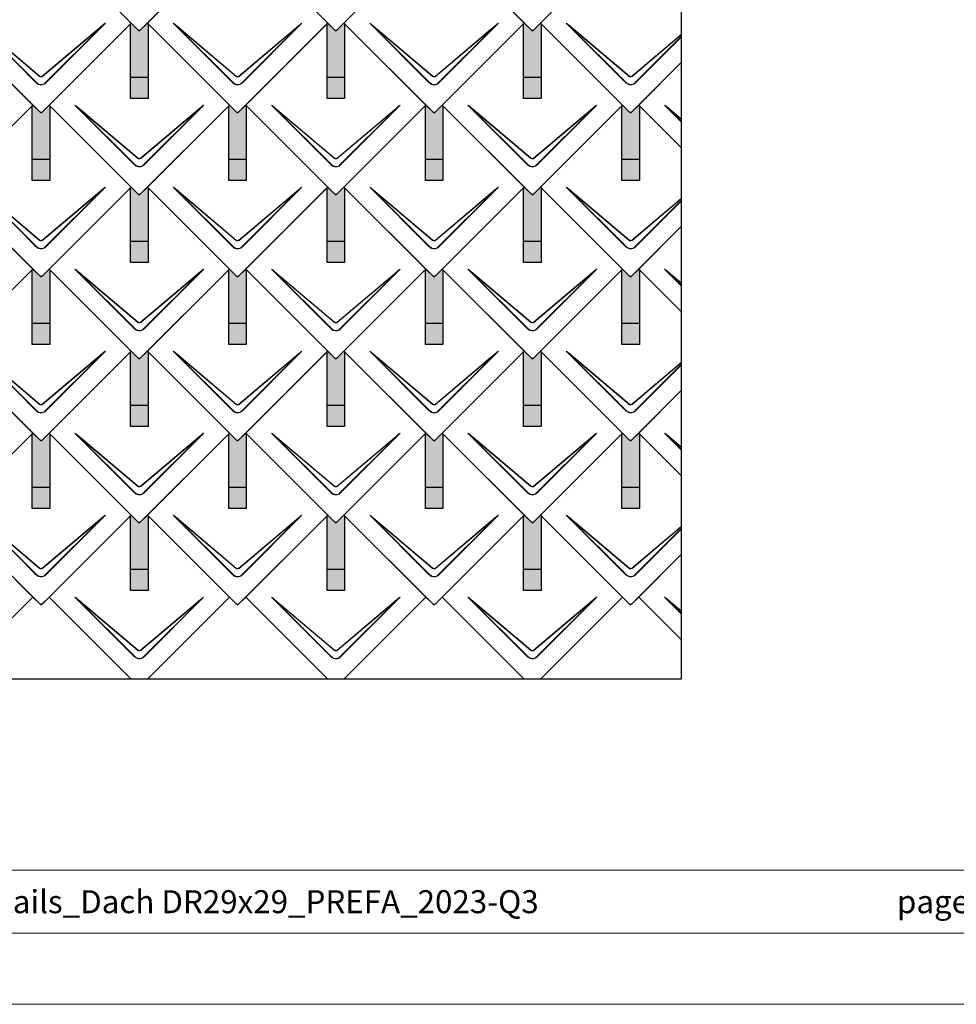
# Model space of a CAD drawing. Units: millimetres. Extents: x -19674 to 50359, y 0 to 4832.
# Drawn here: x 611 to 2756, y 0 to 2254 of the extents above; entities that cross this region are included whole.
import ezdxf

# ---------------------------------------------------------------- set-up
doc = ezdxf.new("R2010")
doc.units = ezdxf.units.MM
for name, color, linetype, lineweight, true_color in [('01_PREFA-Dachprodukt', 7, 'Continuous', 25, 0xe1000f), ('02_PREFA-Schneefang', 7, 'Continuous', 25, 0xff7f7f), ('02_PREFA-Schneefang-schraffur', 7, 'Continuous', 25, 0xffb4b4), ('10_Blattrahmen', 7, 'Continuous', 20, 0x000000)]:
    doc.layers.add(name, color=color, linetype=linetype, lineweight=lineweight, true_color=true_color)
doc.layers.add('99_Text_2_DE', color=7, linetype='Continuous')
doc.styles.add('Arial', font='arial.ttf')

# ---------------------------------------------------------------- blocks, each defined once
blk = doc.blocks.new('A$C494C4690')
at = {"lineweight": 15}
for p, q in [((-11, 66), (-147.4, 202.4)), ((-3.3, 80.8), (-139.8, 196.1)), ((-139.8, 196.1), (-10.3, 66.6)), ((-139.3, 196.6), (-2.9, 81.3)), ((2.9, 81.3), (139.3, 196.6)), ((147.4, 202.4), (11, 66))]:
    blk.add_line(p, q, dxfattribs=at)
blk.add_lwpolyline([(10.3, 66.6), (139.8, 196.1), (3.3, 80.8)], dxfattribs=at)
for centre, major_axis, ratio, start_param, end_param in [((24.4, 30.6), (-171.9, 171.8), 0.015218, 5.996136, 6.258492), ((24.4, 30.7), (-172, 171.8), 0.024678, 5.996127, 6.236871), ((-24.4, 30.7), (172, 171.8), 0.024678, 0.046314, 0.287058), ((-24.4, 30.6), (171.9, 171.8), 0.015218, 0.024693, 0.287049)]:
    blk.add_ellipse(centre, major_axis=major_axis, ratio=ratio, start_param=start_param, end_param=end_param, dxfattribs=at)
for points, knots in [([(3.3, 80.8), (2.8, 80.4), (2.2, 80.1), (1, 79.8), (0.5, 79.7), (0, 79.7), (-0.5, 79.7), (-1.1, 79.8), (-2.2, 80.1), (-2.8, 80.4), (-3.3, 80.8)], [-0.6201633, -0.6201633, -0.6201633, -0.6201633, -0.4434917, -0.4434917, -0.3100816, -0.3100816, -0.3100816, -0.1707113, -0.1707113, 0, 0, 0, 0]), ([(-2.9, 81.3), (-2.5, 81), (-2.2, 80.8), (-1.1, 80.4), (-0.4, 80.2), (0.9, 80.3), (1.5, 80.5), (2.3, 80.9), (2.6, 81.1), (2.9, 81.3)], [0, 0, 0, 0, 0.1313185, 0.1313185, 0.3414281, 0.3414281, 0.514145, 0.514145, 0.6201633, 0.6201633, 0.6201633, 0.6201633]), ([(-11, 66), (-10.4, 65.3), (-9.7, 64.8), (-8, 63.6), (-7, 63), (-5.5, 62.4), (-5, 62.2), (-3, 61.6), (-1.5, 61.4), (0, 61.4), (1, 61.4), (2, 61.5), (4.5, 62), (6, 62.5), (8.7, 64), (9.9, 64.9), (11, 66)], [0, 0, 0, 0, 0.264872, 0.264872, 0.602333, 0.602333, 0.75934, 0.75934, 1.213385, 1.213385, 1.213385, 1.507612, 1.507612, 1.978375, 1.978375, 2.42677, 2.42677, 2.42677, 2.42677]), ([(-10.3, 66.6), (-9.7, 66), (-9.1, 65.5), (-7.6, 64.4), (-6.6, 63.8), (-5.2, 63.2), (-4.7, 63), (-2.9, 62.5), (-1.4, 62.3), (0, 62.3), (0.9, 62.3), (1.9, 62.3), (4.3, 62.8), (5.7, 63.3), (8.2, 64.8), (9.3, 65.6), (10.3, 66.6)], [0, 0, 0, 0, 0.264872, 0.264872, 0.602333, 0.602333, 0.75934, 0.75934, 1.213385, 1.213385, 1.213385, 1.507612, 1.507612, 1.978375, 1.978375, 2.42677, 2.42677, 2.42677, 2.42677])]:
    blk.add_open_spline(points, degree=3, knots=knots, dxfattribs=at)
blk = doc.blocks.new('Dachraute 29x29')
blk.add_lwpolyline([(0, 0), (204.9, -204.9), (206.4, -204.9), (207.9, -204.9), (412.8, 0), (225, 187.7), (207.9, 170.6), (206.4, 170.6), (204.9, 170.6), (187.7, 187.7)], close=True)
blk.add_blockref('A$C494C4690', (206.4, -202.9))
blk = doc.blocks.new('Dachraute')
blk.add_blockref('Dachraute 29x29', (263.7, 434.8))
blk = doc.blocks.new('A$C303698f2')
at = {"layer": '10_Blattrahmen'}
for p, q in [((666.01, -440.96), (28.02, -440.96)), ((28.02, -455.06), (666.01, -455.06))]:
    blk.add_line(p, q, dxfattribs=at)
blk.add_lwpolyline([(666.01, -470.92), (666.01, 0), (0, 0), (0, -470.92)], close=True, dxfattribs=at)

msp = doc.modelspace()

# ---------------------------------------------------------------- hatches: boundary and pattern name
at = {"layer": '02_PREFA-Schneefang-schraffur'}
h = msp.add_hatch(color=256, dxfattribs=at)
h.dxf.hatch_style = 1
h.paths.add_polyline_path([(904.883, 2245.349), (903.508, 2246.723), (886.383, 2229.598), (884.883, 2229.598), (883.383, 2229.598), (866.258, 2246.723), (864.883, 2245.348), (864.883, 2122.349), (904.883, 2122.349)])
h.paths.add_polyline_path([(904.883, 2122.349), (864.883, 2122.349), (864.883, 2074.349), (904.883, 2074.349)])
h = msp.add_hatch(color=256, dxfattribs=at)
h.dxf.hatch_style = 1
h.paths.add_polyline_path([(1354.883, 2245.349), (1353.508, 2246.723), (1336.383, 2229.598), (1334.883, 2229.598), (1333.383, 2229.598), (1316.258, 2246.723), (1314.883, 2245.348), (1314.883, 2122.349), (1354.883, 2122.349)])
h.paths.add_polyline_path([(1354.883, 2122.349), (1314.883, 2122.349), (1314.883, 2074.349), (1354.883, 2074.349)])
h = msp.add_hatch(color=256, dxfattribs=at)
h.dxf.hatch_style = 1
h.paths.add_polyline_path([(1804.883, 2245.349), (1803.508, 2246.723), (1786.383, 2229.598), (1784.883, 2229.598), (1783.383, 2229.598), (1766.258, 2246.723), (1764.883, 2245.348), (1764.883, 2122.349), (1804.883, 2122.349)])
h.paths.add_polyline_path([(1804.883, 2122.349), (1764.883, 2122.349), (1764.883, 2074.349), (1804.883, 2074.349)])
h = msp.add_hatch(color=256, dxfattribs=at)
h.dxf.hatch_style = 1
h.paths.add_polyline_path([(679.883, 2057.599), (678.508, 2058.973), (661.383, 2041.848), (659.883, 2041.848), (658.383, 2041.848), (641.258, 2058.973), (639.883, 2057.598), (639.883, 1934.599), (679.883, 1934.599)])
h.paths.add_polyline_path([(679.883, 1934.599), (639.883, 1934.599), (639.883, 1886.599), (679.883, 1886.599)])
h = msp.add_hatch(color=256, dxfattribs=at)
h.dxf.hatch_style = 1
h.paths.add_polyline_path([(1129.883, 2057.599), (1128.508, 2058.973), (1111.383, 2041.848), (1109.883, 2041.848), (1108.383, 2041.848), (1091.258, 2058.973), (1089.883, 2057.598), (1089.883, 1934.599), (1129.883, 1934.599)])
h.paths.add_polyline_path([(1129.883, 1934.599), (1089.883, 1934.599), (1089.883, 1886.599), (1129.883, 1886.599)])
h = msp.add_hatch(color=256, dxfattribs=at)
h.dxf.hatch_style = 1
h.paths.add_polyline_path([(1579.883, 2057.599), (1578.508, 2058.973), (1561.383, 2041.848), (1559.883, 2041.848), (1558.383, 2041.848), (1541.258, 2058.973), (1539.883, 2057.598), (1539.883, 1934.599), (1579.883, 1934.599)])
h.paths.add_polyline_path([(1579.883, 1934.599), (1539.883, 1934.599), (1539.883, 1886.599), (1579.883, 1886.599)])
h = msp.add_hatch(color=256, dxfattribs=at)
h.dxf.hatch_style = 1
h.paths.add_polyline_path([(2029.883, 2057.599), (2028.508, 2058.973), (2011.383, 2041.848), (2009.883, 2041.848), (2008.383, 2041.848), (1991.258, 2058.973), (1989.883, 2057.598), (1989.883, 1934.599), (2029.883, 1934.599)])
h.paths.add_polyline_path([(2029.883, 1934.599), (1989.883, 1934.599), (1989.883, 1886.599), (2029.883, 1886.599)])
h = msp.add_hatch(color=256, dxfattribs=at)
h.dxf.hatch_style = 1
h.paths.add_polyline_path([(904.883, 1869.849), (903.508, 1871.223), (886.383, 1854.098), (884.883, 1854.098), (883.383, 1854.098), (866.258, 1871.223), (864.883, 1869.848), (864.883, 1746.849), (904.883, 1746.849)])
h.paths.add_polyline_path([(904.883, 1746.849), (864.883, 1746.849), (864.883, 1698.849), (904.883, 1698.849)])
h = msp.add_hatch(color=256, dxfattribs=at)
h.dxf.hatch_style = 1
h.paths.add_polyline_path([(1354.883, 1869.849), (1353.508, 1871.223), (1336.383, 1854.098), (1334.883, 1854.098), (1333.383, 1854.098), (1316.258, 1871.223), (1314.883, 1869.848), (1314.883, 1746.849), (1354.883, 1746.849)])
h.paths.add_polyline_path([(1354.883, 1746.849), (1314.883, 1746.849), (1314.883, 1698.849), (1354.883, 1698.849)])
h = msp.add_hatch(color=256, dxfattribs=at)
h.dxf.hatch_style = 1
h.paths.add_polyline_path([(1804.883, 1869.849), (1803.508, 1871.223), (1786.383, 1854.098), (1784.883, 1854.098), (1783.383, 1854.098), (1766.258, 1871.223), (1764.883, 1869.848), (1764.883, 1746.849), (1804.883, 1746.849)])
h.paths.add_polyline_path([(1804.883, 1746.849), (1764.883, 1746.849), (1764.883, 1698.849), (1804.883, 1698.849)])
h = msp.add_hatch(color=256, dxfattribs=at)
h.dxf.hatch_style = 1
h.paths.add_polyline_path([(679.883, 1682.099), (678.508, 1683.473), (661.383, 1666.348), (659.883, 1666.348), (658.383, 1666.348), (641.258, 1683.473), (639.883, 1682.098), (639.883, 1559.099), (679.883, 1559.099)])
h.paths.add_polyline_path([(679.883, 1559.099), (639.883, 1559.099), (639.883, 1511.099), (679.883, 1511.099)])
h = msp.add_hatch(color=256, dxfattribs=at)
h.dxf.hatch_style = 1
h.paths.add_polyline_path([(1129.883, 1682.099), (1128.508, 1683.473), (1111.383, 1666.348), (1109.883, 1666.348), (1108.383, 1666.348), (1091.258, 1683.473), (1089.883, 1682.098), (1089.883, 1559.099), (1129.883, 1559.099)])
h.paths.add_polyline_path([(1129.883, 1559.099), (1089.883, 1559.099), (1089.883, 1511.099), (1129.883, 1511.099)])
h = msp.add_hatch(color=256, dxfattribs=at)
h.dxf.hatch_style = 1
h.paths.add_polyline_path([(1579.883, 1682.099), (1578.508, 1683.473), (1561.383, 1666.348), (1559.883, 1666.348), (1558.383, 1666.348), (1541.258, 1683.473), (1539.883, 1682.098), (1539.883, 1559.099), (1579.883, 1559.099)])
h.paths.add_polyline_path([(1579.883, 1559.099), (1539.883, 1559.099), (1539.883, 1511.099), (1579.883, 1511.099)])
h = msp.add_hatch(color=256, dxfattribs=at)
h.dxf.hatch_style = 1
h.paths.add_polyline_path([(2029.883, 1682.099), (2028.508, 1683.473), (2011.383, 1666.348), (2009.883, 1666.348), (2008.383, 1666.348), (1991.258, 1683.473), (1989.883, 1682.098), (1989.883, 1559.099), (2029.883, 1559.099)])
h.paths.add_polyline_path([(2029.883, 1559.099), (1989.883, 1559.099), (1989.883, 1511.099), (2029.883, 1511.099)])
h = msp.add_hatch(color=256, dxfattribs=at)
h.dxf.hatch_style = 1
h.paths.add_polyline_path([(904.883, 1494.349), (903.508, 1495.723), (886.383, 1478.598), (884.883, 1478.598), (883.383, 1478.598), (866.258, 1495.723), (864.883, 1494.348), (864.883, 1371.349), (904.883, 1371.349)])
h.paths.add_polyline_path([(904.883, 1371.349), (864.883, 1371.349), (864.883, 1323.349), (904.883, 1323.349)])
h = msp.add_hatch(color=256, dxfattribs=at)
h.dxf.hatch_style = 1
h.paths.add_polyline_path([(1354.883, 1494.349), (1353.508, 1495.723), (1336.383, 1478.598), (1334.883, 1478.598), (1333.383, 1478.598), (1316.258, 1495.723), (1314.883, 1494.348), (1314.883, 1371.349), (1354.883, 1371.349)])
h.paths.add_polyline_path([(1354.883, 1371.349), (1314.883, 1371.349), (1314.883, 1323.349), (1354.883, 1323.349)])
h = msp.add_hatch(color=256, dxfattribs=at)
h.dxf.hatch_style = 1
h.paths.add_polyline_path([(1804.883, 1494.349), (1803.508, 1495.723), (1786.383, 1478.598), (1784.883, 1478.598), (1783.383, 1478.598), (1766.258, 1495.723), (1764.883, 1494.348), (1764.883, 1371.349), (1804.883, 1371.349)])
h.paths.add_polyline_path([(1804.883, 1371.349), (1764.883, 1371.349), (1764.883, 1323.349), (1804.883, 1323.349)])
h = msp.add_hatch(color=256, dxfattribs=at)
h.dxf.hatch_style = 1
h.paths.add_polyline_path([(679.883, 1306.599), (678.508, 1307.973), (661.383, 1290.848), (659.883, 1290.848), (658.383, 1290.848), (641.258, 1307.973), (639.883, 1306.598), (639.883, 1183.599), (679.883, 1183.599)])
h.paths.add_polyline_path([(679.883, 1183.599), (639.883, 1183.599), (639.883, 1135.599), (679.883, 1135.599)])
h = msp.add_hatch(color=256, dxfattribs=at)
h.dxf.hatch_style = 1
h.paths.add_polyline_path([(1129.883, 1306.599), (1128.508, 1307.973), (1111.383, 1290.848), (1109.883, 1290.848), (1108.383, 1290.848), (1091.258, 1307.973), (1089.883, 1306.598), (1089.883, 1183.599), (1129.883, 1183.599)])
h.paths.add_polyline_path([(1129.883, 1183.599), (1089.883, 1183.599), (1089.883, 1135.599), (1129.883, 1135.599)])
h = msp.add_hatch(color=256, dxfattribs=at)
h.dxf.hatch_style = 1
h.paths.add_polyline_path([(1579.883, 1306.599), (1578.508, 1307.973), (1561.383, 1290.848), (1559.883, 1290.848), (1558.383, 1290.848), (1541.258, 1307.973), (1539.883, 1306.598), (1539.883, 1183.599), (1579.883, 1183.599)])
h.paths.add_polyline_path([(1579.883, 1183.599), (1539.883, 1183.599), (1539.883, 1135.599), (1579.883, 1135.599)])
h = msp.add_hatch(color=256, dxfattribs=at)
h.dxf.hatch_style = 1
h.paths.add_polyline_path([(2029.883, 1306.599), (2028.508, 1307.973), (2011.383, 1290.848), (2009.883, 1290.848), (2008.383, 1290.848), (1991.258, 1307.973), (1989.883, 1306.598), (1989.883, 1183.599), (2029.883, 1183.599)])
h.paths.add_polyline_path([(2029.883, 1183.599), (1989.883, 1183.599), (1989.883, 1135.599), (2029.883, 1135.599)])
h = msp.add_hatch(color=256, dxfattribs=at)
h.dxf.hatch_style = 1
h.paths.add_polyline_path([(904.883, 1118.849), (903.508, 1120.223), (886.383, 1103.098), (884.883, 1103.098), (883.383, 1103.098), (866.258, 1120.223), (864.883, 1118.848), (864.883, 995.849), (904.883, 995.849)])
h.paths.add_polyline_path([(904.883, 995.849), (864.883, 995.849), (864.883, 947.849), (904.883, 947.849)])
h = msp.add_hatch(color=256, dxfattribs=at)
h.dxf.hatch_style = 1
h.paths.add_polyline_path([(1354.883, 1118.849), (1353.508, 1120.223), (1336.383, 1103.098), (1334.883, 1103.098), (1333.383, 1103.098), (1316.258, 1120.223), (1314.883, 1118.848), (1314.883, 995.849), (1354.883, 995.849)])
h.paths.add_polyline_path([(1354.883, 995.849), (1314.883, 995.849), (1314.883, 947.849), (1354.883, 947.849)])
h = msp.add_hatch(color=256, dxfattribs=at)
h.dxf.hatch_style = 1
h.paths.add_polyline_path([(1804.883, 1118.849), (1803.508, 1120.223), (1786.383, 1103.098), (1784.883, 1103.098), (1783.383, 1103.098), (1766.258, 1120.223), (1764.883, 1118.848), (1764.883, 995.849), (1804.883, 995.849)])
h.paths.add_polyline_path([(1804.883, 995.849), (1764.883, 995.849), (1764.883, 947.849), (1804.883, 947.849)])

# ---------------------------------------------------------------- linework, layer by layer
at = {"layer": '01_PREFA-Dachprodukt'}
for p, q in [((1991.259, 2434.473), (1803.509, 2246.723)), ((1803.509, 2246.723), (2008.384, 2041.848)), ((2011.384, 2041.848), (2125.589, 2156.053)), ((2125.589, 2156.053), (2028.51, 2058.973)), ((1991.259, 2058.973), (1803.509, 1871.223)), ((2008.384, 2041.848), (1991.259, 2058.973)), ((2028.51, 2058.973), (2011.384, 2041.848)), ((2028.51, 2058.973), (2125.589, 1961.894)), ((2125.589, 1961.894), (2028.51, 2058.973)), ((2009.884, 2041.848), (2008.384, 2041.848)), ((2008.384, 2041.848), (2009.884, 2041.848)), ((2011.384, 2041.848), (2009.884, 2041.848)), ((2009.884, 2041.848), (2011.384, 2041.848)), ((1803.509, 1871.223), (2008.384, 1666.348)), ((2011.384, 1666.348), (2125.589, 1780.553)), ((2125.589, 1780.553), (2028.51, 1683.473)), ((1991.259, 1683.473), (1803.509, 1495.723)), ((2008.384, 1666.348), (1991.259, 1683.473)), ((2028.51, 1683.473), (2011.384, 1666.348)), ((2028.51, 1683.473), (2125.589, 1586.394)), ((2125.589, 1586.394), (2028.51, 1683.473)), ((2009.884, 1666.348), (2008.384, 1666.348)), ((2008.384, 1666.348), (2009.884, 1666.348)), ((2011.384, 1666.348), (2009.884, 1666.348)), ((2009.884, 1666.348), (2011.384, 1666.348)), ((1803.509, 1495.723), (2008.384, 1290.848)), ((2011.384, 1290.848), (2125.589, 1405.053)), ((2125.589, 1405.053), (2028.51, 1307.973)), ((1991.259, 1307.973), (1803.509, 1120.223)), ((2008.384, 1290.848), (1991.259, 1307.973)), ((2028.51, 1307.973), (2011.384, 1290.848)), ((2028.51, 1307.973), (2125.589, 1210.894)), ((2125.589, 1210.894), (2028.51, 1307.973)), ((2009.884, 1290.848), (2008.384, 1290.848)), ((2008.384, 1290.848), (2009.884, 1290.848)), ((2011.384, 1290.848), (2009.884, 1290.848)), ((2009.884, 1290.848), (2011.384, 1290.848)), ((641.26, 932.473), (453.51, 1120.223)), ((866.26, 1120.223), (678.51, 932.473)), ((883.385, 1103.098), (866.26, 1120.223)), ((903.51, 1120.223), (886.385, 1103.098)), ((1091.26, 932.473), (903.51, 1120.223)), ((1316.26, 1120.223), (1128.51, 932.473)), ((1333.385, 1103.098), (1316.26, 1120.223)), ((1353.51, 1120.223), (1336.385, 1103.098)), ((1541.26, 932.473), (1353.51, 1120.223)), ((1766.26, 1120.223), (1578.51, 932.473)), ((1783.385, 1103.098), (1766.26, 1120.223)), ((1803.51, 1120.223), (1786.385, 1103.098)), ((1803.509, 1120.223), (2008.384, 915.348)), ((1991.26, 932.473), (1803.51, 1120.223)), ((884.885, 1103.098), (883.385, 1103.098)), ((886.385, 1103.098), (884.885, 1103.098)), ((1334.885, 1103.098), (1333.385, 1103.098)), ((1336.385, 1103.098), (1334.885, 1103.098)), ((1784.885, 1103.098), (1783.385, 1103.098)), ((1786.385, 1103.098), (1784.885, 1103.098)), ((2011.384, 915.348), (2125.589, 1029.553)), ((2125.589, 1029.553), (2028.51, 932.473)), ((641.259, 932.473), (453.509, 744.723)), ((453.51, 744.723), (641.26, 932.473)), ((658.384, 915.348), (641.259, 932.473)), ((678.51, 932.473), (661.384, 915.348)), ((678.51, 932.473), (866.26, 744.723)), ((866.26, 744.723), (678.51, 932.473)), ((1091.259, 932.473), (903.509, 744.723)), ((903.51, 744.723), (1091.26, 932.473)), ((1108.384, 915.348), (1091.259, 932.473)), ((1128.51, 932.473), (1111.384, 915.348)), ((1128.51, 932.473), (1316.26, 744.723)), ((1316.26, 744.723), (1128.51, 932.473)), ((1541.259, 932.473), (1353.509, 744.723)), ((1353.51, 744.723), (1541.26, 932.473)), ((1558.384, 915.348), (1541.259, 932.473)), ((1578.51, 932.473), (1561.384, 915.348)), ((1578.51, 932.473), (1766.26, 744.723)), ((1766.26, 744.723), (1578.51, 932.473)), ((1991.259, 932.473), (1803.509, 744.723)), ((1803.51, 744.723), (1991.26, 932.473)), ((2008.384, 915.348), (1991.259, 932.473)), ((2028.51, 932.473), (2011.384, 915.348)), ((2028.51, 932.473), (2125.589, 835.394)), ((2125.589, 835.394), (2028.51, 932.473)), ((659.884, 915.348), (658.384, 915.348)), ((661.384, 915.348), (659.884, 915.348)), ((1109.884, 915.348), (1108.384, 915.348)), ((1111.384, 915.348), (1109.884, 915.348)), ((1559.884, 915.348), (1558.384, 915.348)), ((1561.384, 915.348), (1559.884, 915.348)), ((2009.884, 915.348), (2008.384, 915.348)), ((2008.384, 915.348), (2009.884, 915.348)), ((2011.384, 915.348), (2009.884, 915.348)), ((2009.884, 915.348), (2011.384, 915.348))]:
    msp.add_line(p, q, dxfattribs=at)
at = {"layer": '01_PREFA-Dachprodukt', "lineweight": 15}
for p, q in [((1998.906, 2109.81), (1862.476, 2246.241)), ((2006.593, 2124.677), (1870.134, 2239.94)), ((1870.134, 2239.94), (1999.585, 2110.489)), ((1870.556, 2240.442), (2007.015, 2125.179)), ((2012.754, 2125.179), (2125.589, 2220.487)), ((2125.589, 2219.629), (2013.175, 2124.677)), ((2020.184, 2110.489), (2125.589, 2215.894)), ((2125.589, 2214.537), (2020.862, 2109.81)), ((2125.589, 2020.377), (2087.476, 2058.491)), ((2125.589, 2026.465), (2095.134, 2052.19)), ((2095.134, 2052.19), (2125.589, 2021.734)), ((2095.556, 2052.692), (2125.589, 2027.324)), ((1998.906, 1734.31), (1862.476, 1870.741)), ((2006.593, 1749.177), (1870.134, 1864.44)), ((1870.134, 1864.44), (1999.585, 1734.989)), ((1870.556, 1864.942), (2007.015, 1749.679)), ((2012.754, 1749.679), (2125.589, 1844.987)), ((2125.589, 1844.129), (2013.175, 1749.177)), ((2020.184, 1734.989), (2125.589, 1840.394)), ((2125.589, 1839.037), (2020.862, 1734.31)), ((2125.589, 1644.877), (2087.476, 1682.991)), ((2125.589, 1650.965), (2095.134, 1676.69)), ((2095.134, 1676.69), (2125.589, 1646.234)), ((2095.556, 1677.192), (2125.589, 1651.824)), ((1998.906, 1358.81), (1862.476, 1495.241)), ((2006.593, 1373.677), (1870.134, 1488.94)), ((1870.134, 1488.94), (1999.585, 1359.489)), ((1870.556, 1489.442), (2007.015, 1374.179)), ((2012.754, 1374.179), (2125.589, 1469.487)), ((2125.589, 1468.629), (2013.175, 1373.677)), ((2020.184, 1359.489), (2125.589, 1464.894)), ((2125.589, 1463.537), (2020.862, 1358.81)), ((2125.589, 1269.377), (2087.476, 1307.491)), ((2125.589, 1275.465), (2095.134, 1301.19)), ((2095.134, 1301.19), (2125.589, 1270.734)), ((2095.556, 1301.692), (2125.589, 1276.324)), ((1998.906, 983.31), (1862.476, 1119.741)), ((2006.593, 998.177), (1870.134, 1113.44)), ((1870.134, 1113.44), (1999.585, 983.989)), ((1870.556, 1113.942), (2007.015, 998.679)), ((2012.754, 998.679), (2125.589, 1093.987)), ((2125.589, 1093.129), (2013.175, 998.177)), ((2020.184, 983.989), (2125.589, 1089.394)), ((2125.589, 1088.037), (2020.862, 983.31)), ((2125.589, 893.877), (2087.476, 931.991)), ((2125.589, 899.965), (2095.134, 925.69)), ((2095.134, 925.69), (2125.589, 895.234)), ((2095.556, 926.192), (2125.589, 900.824))]:
    msp.add_line(p, q, dxfattribs=at)
at = {"layer": '01_PREFA-Dachprodukt'}
msp.add_lwpolyline([(-3051.477, 3546.528), (2125.589, 3546.528), (2125.589, 744.723), (-3051.477, 744.723)], close=True, dxfattribs=at)
at = {"layer": '01_PREFA-Dachprodukt', "lineweight": 15}
for centre, major_axis, ratio, start_param, end_param in [((2034.293, 2074.423), (-171.934, 171.805), 0.01521789, 5.99613647, 6.25849189), ((2034.293, 2074.504), (-171.975, 171.765), 0.02467766, 5.99612715, 6.23687121), ((2259.293, 1886.673), (-171.934, 171.805), 0.01521789, 5.99613647, 6.25849189), ((2259.293, 1886.754), (-171.975, 171.765), 0.02467766, 5.99612715, 6.23687121), ((2034.293, 1698.923), (-171.934, 171.805), 0.01521789, 5.99613647, 6.25849189), ((2034.293, 1699.004), (-171.975, 171.765), 0.02467766, 5.99612715, 6.23687121), ((2259.293, 1511.173), (-171.934, 171.805), 0.01521789, 5.99613647, 6.25849189), ((2259.293, 1511.254), (-171.975, 171.765), 0.02467766, 5.99612715, 6.23687121), ((2034.293, 1323.423), (-171.934, 171.805), 0.01521789, 5.99613647, 6.25849189), ((2034.293, 1323.504), (-171.975, 171.765), 0.02467766, 5.99612715, 6.23687121), ((2259.293, 1135.673), (-171.934, 171.805), 0.01521789, 5.99613647, 6.25849189), ((2259.293, 1135.754), (-171.975, 171.765), 0.02467766, 5.99612715, 6.23687121), ((2034.293, 947.923), (-171.934, 171.805), 0.01521789, 5.99613647, 6.25849189), ((2034.293, 948.004), (-171.975, 171.765), 0.02467766, 5.99612715, 6.23687121), ((2259.293, 760.173), (-171.934, 171.805), 0.01521789, 5.99613647, 6.25849189), ((2259.293, 760.254), (-171.975, 171.765), 0.02467766, 5.99612715, 6.23687121)]:
    msp.add_ellipse(centre, major_axis=major_axis, ratio=ratio, start_param=start_param, end_param=end_param, dxfattribs=at)
for points, knots in [([(2013.175, 2124.677), (2012.646, 2124.255), (2012.035, 2123.937), (2010.903, 2123.6), (2010.397, 2123.526), (2009.889, 2123.526), (2009.359, 2123.525), (2008.823, 2123.607), (2007.7, 2123.956), (2007.105, 2124.27), (2006.593, 2124.677)], [-0.620163282, -0.620163282, -0.620163282, -0.620163282, -0.443491666, -0.443491666, -0.310081641, -0.310081641, -0.310081641, -0.170711264, -0.170711264, 0, 0, 0, 0]), ([(2007.015, 2125.179), (2007.35, 2124.897), (2007.732, 2124.661), (2008.786, 2124.213), (2009.504, 2124.095), (2010.777, 2124.186), (2011.347, 2124.34), (2012.183, 2124.754), (2012.484, 2124.951), (2012.754, 2125.179)], [0, 0, 0, 0, 0.131318492, 0.131318492, 0.34142808, 0.34142808, 0.514145042, 0.514145042, 0.620163282, 0.620163282, 0.620163282, 0.620163282]), ([(1998.906, 2109.81), (1999.531, 2109.186), (2000.214, 2108.61), (2001.87, 2107.441), (2002.871, 2106.889), (2004.392, 2106.253), (2004.887, 2106.075), (2006.851, 2105.48), (2008.384, 2105.255), (2009.898, 2105.256), (2010.88, 2105.257), (2011.87, 2105.352), (2014.397, 2105.844), (2015.893, 2106.382), (2018.593, 2107.847), (2019.806, 2108.753), (2020.862, 2109.81)], [0, 0, 0, 0, 0.26487232, 0.26487232, 0.60233334, 0.60233334, 0.75934048, 0.75934048, 1.2133851, 1.2133851, 1.2133851, 1.50761187, 1.50761187, 1.9783747, 1.9783747, 2.4267702, 2.4267702, 2.4267702, 2.4267702]), ([(1999.585, 2110.489), (2000.159, 2109.891), (2000.791, 2109.337), (2002.333, 2108.214), (2003.271, 2107.681), (2004.7, 2107.068), (2005.166, 2106.896), (2007.017, 2106.322), (2008.466, 2106.104), (2009.898, 2106.105), (2010.825, 2106.106), (2011.761, 2106.198), (2014.147, 2106.673), (2015.556, 2107.193), (2018.084, 2108.604), (2019.212, 2109.476), (2020.184, 2110.489)], [0, 0, 0, 0, 0.26487232, 0.26487232, 0.60233334, 0.60233334, 0.75934048, 0.75934048, 1.2133851, 1.2133851, 1.2133851, 1.50761187, 1.50761187, 1.9783747, 1.9783747, 2.4267702, 2.4267702, 2.4267702, 2.4267702]), ([(2013.175, 1749.177), (2012.646, 1748.755), (2012.035, 1748.437), (2010.903, 1748.1), (2010.397, 1748.026), (2009.889, 1748.026), (2009.359, 1748.025), (2008.823, 1748.107), (2007.7, 1748.456), (2007.105, 1748.77), (2006.593, 1749.177)], [-0.620163282, -0.620163282, -0.620163282, -0.620163282, -0.443491666, -0.443491666, -0.310081641, -0.310081641, -0.310081641, -0.170711264, -0.170711264, 0, 0, 0, 0]), ([(2007.015, 1749.679), (2007.35, 1749.397), (2007.732, 1749.161), (2008.786, 1748.713), (2009.504, 1748.595), (2010.777, 1748.686), (2011.347, 1748.84), (2012.183, 1749.254), (2012.484, 1749.451), (2012.754, 1749.679)], [0, 0, 0, 0, 0.131318492, 0.131318492, 0.34142808, 0.34142808, 0.514145042, 0.514145042, 0.620163282, 0.620163282, 0.620163282, 0.620163282]), ([(1998.906, 1734.31), (1999.531, 1733.686), (2000.214, 1733.11), (2001.87, 1731.941), (2002.871, 1731.389), (2004.392, 1730.753), (2004.887, 1730.575), (2006.851, 1729.98), (2008.384, 1729.755), (2009.898, 1729.756), (2010.88, 1729.757), (2011.87, 1729.852), (2014.397, 1730.344), (2015.893, 1730.882), (2018.593, 1732.347), (2019.806, 1733.253), (2020.862, 1734.31)], [0, 0, 0, 0, 0.26487232, 0.26487232, 0.60233334, 0.60233334, 0.75934048, 0.75934048, 1.2133851, 1.2133851, 1.2133851, 1.50761187, 1.50761187, 1.9783747, 1.9783747, 2.4267702, 2.4267702, 2.4267702, 2.4267702]), ([(1999.585, 1734.989), (2000.159, 1734.391), (2000.791, 1733.837), (2002.333, 1732.714), (2003.271, 1732.181), (2004.7, 1731.568), (2005.166, 1731.396), (2007.017, 1730.822), (2008.466, 1730.604), (2009.898, 1730.605), (2010.825, 1730.606), (2011.761, 1730.698), (2014.147, 1731.173), (2015.556, 1731.693), (2018.084, 1733.104), (2019.212, 1733.976), (2020.184, 1734.989)], [0, 0, 0, 0, 0.26487232, 0.26487232, 0.60233334, 0.60233334, 0.75934048, 0.75934048, 1.2133851, 1.2133851, 1.2133851, 1.50761187, 1.50761187, 1.9783747, 1.9783747, 2.4267702, 2.4267702, 2.4267702, 2.4267702]), ([(1998.906, 1358.81), (1999.531, 1358.186), (2000.214, 1357.61), (2001.87, 1356.441), (2002.871, 1355.889), (2004.392, 1355.253), (2004.887, 1355.075), (2006.851, 1354.48), (2008.384, 1354.255), (2009.898, 1354.256), (2010.88, 1354.257), (2011.87, 1354.352), (2014.397, 1354.844), (2015.893, 1355.382), (2018.593, 1356.847), (2019.806, 1357.753), (2020.862, 1358.81)], [0, 0, 0, 0, 0.26487232, 0.26487232, 0.60233334, 0.60233334, 0.75934048, 0.75934048, 1.2133851, 1.2133851, 1.2133851, 1.50761187, 1.50761187, 1.9783747, 1.9783747, 2.4267702, 2.4267702, 2.4267702, 2.4267702]), ([(1999.585, 1359.489), (2000.159, 1358.891), (2000.791, 1358.337), (2002.333, 1357.214), (2003.271, 1356.681), (2004.7, 1356.068), (2005.166, 1355.896), (2007.017, 1355.322), (2008.466, 1355.104), (2009.898, 1355.105), (2010.825, 1355.106), (2011.761, 1355.198), (2014.147, 1355.673), (2015.556, 1356.193), (2018.084, 1357.604), (2019.212, 1358.476), (2020.184, 1359.489)], [0, 0, 0, 0, 0.26487232, 0.26487232, 0.60233334, 0.60233334, 0.75934048, 0.75934048, 1.2133851, 1.2133851, 1.2133851, 1.50761187, 1.50761187, 1.9783747, 1.9783747, 2.4267702, 2.4267702, 2.4267702, 2.4267702]), ([(2013.175, 1373.677), (2012.646, 1373.255), (2012.035, 1372.937), (2010.903, 1372.6), (2010.397, 1372.526), (2009.889, 1372.526), (2009.359, 1372.525), (2008.823, 1372.607), (2007.7, 1372.956), (2007.105, 1373.27), (2006.593, 1373.677)], [-0.620163282, -0.620163282, -0.620163282, -0.620163282, -0.443491666, -0.443491666, -0.310081641, -0.310081641, -0.310081641, -0.170711264, -0.170711264, 0, 0, 0, 0]), ([(2007.015, 1374.179), (2007.35, 1373.897), (2007.732, 1373.661), (2008.786, 1373.213), (2009.504, 1373.095), (2010.777, 1373.186), (2011.347, 1373.34), (2012.183, 1373.754), (2012.484, 1373.951), (2012.754, 1374.179)], [0, 0, 0, 0, 0.131318492, 0.131318492, 0.34142808, 0.34142808, 0.514145042, 0.514145042, 0.620163282, 0.620163282, 0.620163282, 0.620163282]), ([(2013.175, 998.177), (2012.646, 997.755), (2012.035, 997.437), (2010.903, 997.1), (2010.397, 997.026), (2009.889, 997.026), (2009.359, 997.025), (2008.823, 997.107), (2007.7, 997.456), (2007.105, 997.77), (2006.593, 998.177)], [-0.620163282, -0.620163282, -0.620163282, -0.620163282, -0.443491666, -0.443491666, -0.310081641, -0.310081641, -0.310081641, -0.170711264, -0.170711264, 0, 0, 0, 0]), ([(2007.015, 998.679), (2007.35, 998.397), (2007.732, 998.161), (2008.786, 997.713), (2009.504, 997.595), (2010.777, 997.686), (2011.347, 997.84), (2012.183, 998.254), (2012.484, 998.451), (2012.754, 998.679)], [0, 0, 0, 0, 0.131318492, 0.131318492, 0.34142808, 0.34142808, 0.514145042, 0.514145042, 0.620163282, 0.620163282, 0.620163282, 0.620163282]), ([(1998.906, 983.31), (1999.531, 982.686), (2000.214, 982.11), (2001.87, 980.941), (2002.871, 980.389), (2004.392, 979.753), (2004.887, 979.575), (2006.851, 978.98), (2008.384, 978.755), (2009.898, 978.756), (2010.88, 978.757), (2011.87, 978.852), (2014.397, 979.344), (2015.893, 979.882), (2018.593, 981.347), (2019.806, 982.253), (2020.862, 983.31)], [0, 0, 0, 0, 0.26487232, 0.26487232, 0.60233334, 0.60233334, 0.75934048, 0.75934048, 1.2133851, 1.2133851, 1.2133851, 1.50761187, 1.50761187, 1.9783747, 1.9783747, 2.4267702, 2.4267702, 2.4267702, 2.4267702]), ([(1999.585, 983.989), (2000.159, 983.391), (2000.791, 982.837), (2002.333, 981.714), (2003.271, 981.181), (2004.7, 980.568), (2005.166, 980.396), (2007.017, 979.822), (2008.466, 979.604), (2009.898, 979.605), (2010.825, 979.606), (2011.761, 979.698), (2014.147, 980.173), (2015.556, 980.693), (2018.084, 982.104), (2019.212, 982.976), (2020.184, 983.989)], [0, 0, 0, 0, 0.26487232, 0.26487232, 0.60233334, 0.60233334, 0.75934048, 0.75934048, 1.2133851, 1.2133851, 1.2133851, 1.50761187, 1.50761187, 1.9783747, 1.9783747, 2.4267702, 2.4267702, 2.4267702, 2.4267702])]:
    msp.add_open_spline(points, degree=3, knots=knots, dxfattribs=at)
at = {"layer": '02_PREFA-Schneefang'}
for points in [[(904.883, 2245.349), (904.883, 2074.349), (864.883, 2074.349), (864.883, 2245.349)], [(1354.883, 2245.349), (1354.883, 2074.349), (1314.883, 2074.349), (1314.883, 2245.349)], [(1804.883, 2245.349), (1804.883, 2074.349), (1764.883, 2074.349), (1764.883, 2245.349)], [(904.883, 2122.349), (864.883, 2122.349)], [(1354.883, 2122.349), (1314.883, 2122.349)], [(1804.883, 2122.349), (1764.883, 2122.349)], [(679.883, 2057.599), (679.883, 1886.599), (639.883, 1886.599), (639.883, 2057.599)], [(1129.882, 2057.599), (1129.882, 1886.599), (1089.882, 1886.599), (1089.882, 2057.599)], [(1579.883, 2057.599), (1579.883, 1886.599), (1539.883, 1886.599), (1539.883, 2057.599)], [(2029.883, 2057.599), (2029.883, 1886.599), (1989.883, 1886.599), (1989.883, 2057.599)], [(679.883, 1934.599), (639.883, 1934.599)], [(1129.882, 1934.599), (1089.882, 1934.599)], [(1579.883, 1934.599), (1539.883, 1934.599)], [(2029.883, 1934.599), (1989.883, 1934.599)], [(904.883, 1869.849), (904.883, 1698.849), (864.883, 1698.849), (864.883, 1869.849)], [(1354.883, 1869.849), (1354.883, 1698.849), (1314.883, 1698.849), (1314.883, 1869.849)], [(1804.883, 1869.849), (1804.883, 1698.849), (1764.883, 1698.849), (1764.883, 1869.849)], [(904.883, 1746.849), (864.883, 1746.849)], [(1354.883, 1746.849), (1314.883, 1746.849)], [(1804.883, 1746.849), (1764.883, 1746.849)], [(679.882, 1682.099), (679.882, 1511.099), (639.882, 1511.099), (639.882, 1682.099)], [(1129.883, 1682.099), (1129.883, 1511.099), (1089.883, 1511.099), (1089.883, 1682.099)], [(1579.882, 1682.099), (1579.882, 1511.099), (1539.882, 1511.099), (1539.882, 1682.099)], [(2029.883, 1682.099), (2029.883, 1511.099), (1989.883, 1511.099), (1989.883, 1682.099)], [(679.882, 1559.099), (639.882, 1559.099)], [(1129.883, 1559.099), (1089.883, 1559.099)], [(1579.882, 1559.099), (1539.882, 1559.099)], [(2029.883, 1559.099), (1989.883, 1559.099)], [(904.883, 1494.349), (904.883, 1323.349), (864.883, 1323.349), (864.883, 1494.349)], [(1354.883, 1494.349), (1354.883, 1323.349), (1314.883, 1323.349), (1314.883, 1494.349)], [(1804.883, 1494.349), (1804.883, 1323.349), (1764.883, 1323.349), (1764.883, 1494.349)], [(904.883, 1371.349), (864.883, 1371.349)], [(1354.883, 1371.349), (1314.883, 1371.349)], [(1804.883, 1371.349), (1764.883, 1371.349)], [(679.883, 1306.599), (679.883, 1135.599), (639.883, 1135.599), (639.883, 1306.599)], [(1129.883, 1306.599), (1129.883, 1135.599), (1089.883, 1135.599), (1089.883, 1306.599)], [(1579.883, 1306.599), (1579.883, 1135.599), (1539.883, 1135.599), (1539.883, 1306.599)], [(2029.883, 1306.599), (2029.883, 1135.599), (1989.883, 1135.599), (1989.883, 1306.599)], [(679.883, 1183.599), (639.883, 1183.599)], [(1129.883, 1183.599), (1089.883, 1183.599)], [(1579.883, 1183.599), (1539.883, 1183.599)], [(2029.883, 1183.599), (1989.883, 1183.599)], [(904.883, 1118.849), (904.883, 947.849), (864.883, 947.849), (864.883, 1118.849)], [(1354.883, 1118.849), (1354.883, 947.849), (1314.883, 947.849), (1314.883, 1118.849)], [(1804.883, 1118.849), (1804.883, 947.849), (1764.883, 947.849), (1764.883, 1118.849)], [(904.883, 995.849), (864.883, 995.849)], [(1354.883, 995.849), (1314.883, 995.849)], [(1804.883, 995.849), (1764.883, 995.849)]]:
    msp.add_lwpolyline(points, dxfattribs=at)

# ---------------------------------------------------------------- block references
at = {"xscale": 10.26107288305599, "yscale": 10.26107288305599, "zscale": 10.26107288305599}
msp.add_blockref('A$C303698f2', (-3927.617, 4832.096), dxfattribs=at)
at = {"layer": '01_PREFA-Dachprodukt'}
for name, p in [('Dachraute', (-35.185, 1999.66)), ('Dachraute', (414.815, 1999.66)), ('Dachraute', (864.815, 1999.66)), ('Dachraute', (1314.815, 1999.66)), ('Dachraute', (189.815, 1811.91)), ('Dachraute', (639.815, 1811.91)), ('Dachraute', (1089.815, 1811.91)), ('Dachraute', (-35.185, 1624.16)), ('Dachraute', (414.815, 1624.16)), ('Dachraute', (864.815, 1624.16)), ('Dachraute', (1314.815, 1624.16)), ('Dachraute', (189.815, 1436.41)), ('Dachraute', (639.815, 1436.41)), ('Dachraute', (1089.815, 1436.41)), ('Dachraute', (-35.185, 1248.66)), ('Dachraute', (414.815, 1248.66)), ('Dachraute', (864.815, 1248.66)), ('Dachraute', (1314.815, 1248.66)), ('Dachraute', (189.815, 1060.91)), ('Dachraute', (639.815, 1060.91)), ('Dachraute', (1089.815, 1060.91)), ('Dachraute', (-35.185, 873.16)), ('Dachraute', (414.815, 873.16)), ('Dachraute', (864.815, 873.16)), ('Dachraute', (1314.815, 873.16)), ('Dachraute', (189.815, 685.41)), ('Dachraute', (639.815, 685.41)), ('Dachraute', (1089.815, 685.41)), ('A$C494C4690', (884.885, 729.598)), ('A$C494C4690', (1334.885, 729.598)), ('A$C494C4690', (1784.885, 729.598))]:
    msp.add_blockref(name, p, dxfattribs=at)

# ---------------------------------------------------------------- texts
at = {"layer": '99_Text_2_DE', "style": 'Arial'}
for s, width, insert, char_height, attachment_point in [('020205_EN_Details_Dach DR29x29_PREFA_2023-Q3', 3013.97948, (932.661, 234.951), 52.59431, 5), ('page\xa05', 401.13138, (2840.605, 234.951), 52.5943, 6)]:
    msp.add_mtext_dynamic_manual_height_columns(s, width=width, gutter_width=12.5, heights=[0], dxfattribs=dict(at, insert=insert, char_height=char_height, attachment_point=attachment_point))

doc.saveas('drawing.dxf')
